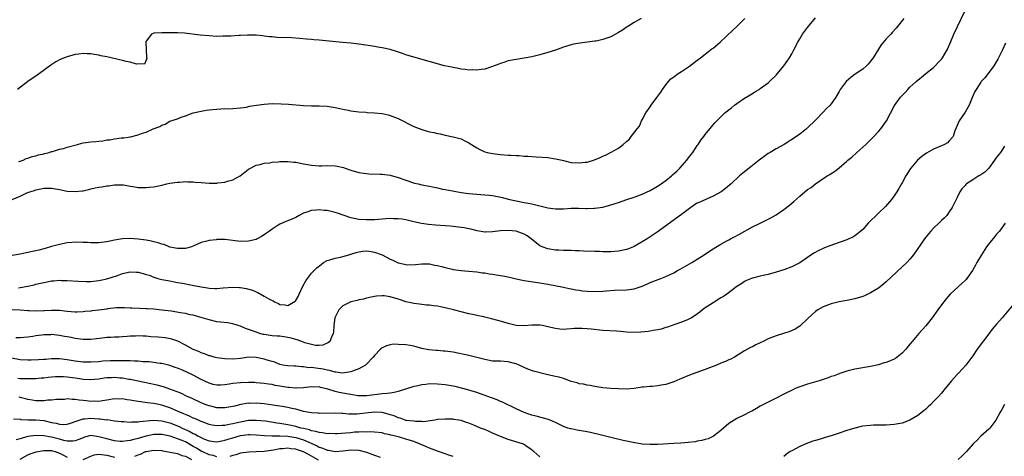
# Model space of a CAD drawing. Units: inches. Extents: x 2580000 to 2583000, y 1536000 to 1539000.
# Drawn here: x 2580573 to 2580823, y 1536470 to 1536581 of the extents above; entities that cross this region are included whole.
import ezdxf

# ---------------------------------------------------------------- set-up
doc = ezdxf.new("R2010")
doc.units = ezdxf.units.IN
doc.header["$MEASUREMENT"] = 0
doc.layers.add('LD25801536_2ft', color=123, linetype='Continuous')

msp = doc.modelspace()

# ---------------------------------------------------------------- linework, layer by layer
at = {"layer": 'LD25801536_2ft'}
for points, elevation in [([(2580572.64, 1536512.64), (2580573, 1536512.66), (2580574.99, 1536513.01), (2580576.61, 1536513.39), (2580577, 1536513.51), (2580578.21, 1536513.79), (2580579, 1536513.99), (2580579.87, 1536514.13), (2580581, 1536514.35), (2580581.62, 1536514.38), (2580583, 1536514.53), (2580583.5, 1536514.5), (2580585, 1536514.48), (2580587.72, 1536514.28), (2580589.79, 1536514.21), (2580591, 1536514.24), (2580593, 1536514.42), (2580593.46, 1536514.54), (2580595, 1536514.85), (2580597.76, 1536515.76), (2580599, 1536516.21), (2580601, 1536516.62), (2580602.56, 1536516.56), (2580603, 1536516.54), (2580604.26, 1536516.26), (2580605, 1536516.01), (2580605.79, 1536515.79), (2580607, 1536515.29), (2580608, 1536515), (2580609, 1536514.73), (2580611, 1536514.34), (2580611.78, 1536514.22), (2580613, 1536513.98), (2580614.22, 1536513.78), (2580616.7, 1536513.3), (2580619, 1536512.81), (2580620.57, 1536512.57), (2580621, 1536512.48), (2580622.47, 1536512.47), (2580623, 1536512.44), (2580624.61, 1536512.61), (2580627, 1536512.79), (2580628.72, 1536512.72), (2580629, 1536512.68), (2580630.44, 1536512.44), (2580632, 1536512), (2580633, 1536511.54), (2580633.4, 1536511.4), (2580635, 1536510.51), (2580636.18, 1536509.82), (2580637, 1536509.38), (2580637.29, 1536509.29), (2580637.83, 1536509), (2580638.62, 1536508.62), (2580639, 1536508.4), (2580640.3, 1536508.3), (2580641, 1536508.11), (2580642.83, 1536509.17), (2580643, 1536509.37), (2580643.61, 1536510.39), (2580643.88, 1536511), (2580644.84, 1536513), (2580645.6, 1536514.4), (2580646.01, 1536515), (2580647, 1536516.3), (2580647.66, 1536517), (2580648.35, 1536517.65), (2580649.44, 1536518.56), (2580650.05, 1536519), (2580651, 1536519.52), (2580651.69, 1536519.69), (2580653, 1536520.14), (2580654.41, 1536520.41), (2580655, 1536520.54), (2580656.5, 1536521), (2580657, 1536521.13), (2580658.4, 1536521.6), (2580659, 1536521.74), (2580660.08, 1536521.92), (2580661, 1536521.99), (2580662.16, 1536521.84), (2580663, 1536521.69), (2580665, 1536520.96), (2580667, 1536519.91), (2580667.66, 1536519.66), (2580669, 1536518.97), (2580670.62, 1536518.62), (2580671, 1536518.51), (2580671.52, 1536518.48), (2580673.45, 1536518.55), (2580675, 1536518.72), (2580677, 1536518.66), (2580678.38, 1536518.38), (2580679, 1536518.27), (2580680.02, 1536517.98), (2580681, 1536517.72), (2580682.7, 1536517.3), (2580683, 1536517.25), (2580685, 1536516.98), (2580686.85, 1536516.85), (2580689, 1536516.66), (2580690.43, 1536516.43), (2580691, 1536516.39), (2580692.15, 1536516.15), (2580693, 1536516.06), (2580693.88, 1536515.88), (2580695.61, 1536515.61), (2580697.28, 1536515.28), (2580699, 1536514.88), (2580701, 1536514.46), (2580705, 1536513.89), (2580707, 1536513.55), (2580711, 1536512.79), (2580712.46, 1536512.46), (2580713, 1536512.37), (2580714.13, 1536512.13), (2580715, 1536511.98), (2580715.86, 1536511.86), (2580717, 1536511.73), (2580719, 1536511.65), (2580721, 1536511.75), (2580721.85, 1536511.85), (2580723.99, 1536511.99), (2580727, 1536512.09), (2580729, 1536512.38), (2580730.98, 1536513.02), (2580732.37, 1536513.63), (2580733, 1536513.95), (2580735.75, 1536515), (2580737, 1536515.45), (2580739, 1536516.42), (2580739.99, 1536517), (2580740.65, 1536517.35), (2580743.57, 1536519), (2580745, 1536519.87), (2580746.76, 1536521), (2580748.07, 1536521.93), (2580749, 1536522.47), (2580749.3, 1536522.7), (2580751, 1536523.7), (2580752.51, 1536524.51), (2580753, 1536524.8), (2580753.4, 1536525), (2580754.42, 1536525.58), (2580755.74, 1536526.26), (2580759, 1536528.06), (2580761, 1536529.04), (2580762.34, 1536529.66), (2580763, 1536530.03), (2580763.65, 1536530.35), (2580765, 1536531.17), (2580767, 1536532.53), (2580768.4, 1536533.6), (2580769.5, 1536534.5), (2580771, 1536535.87), (2580772.32, 1536537), (2580773, 1536537.54), (2580773.89, 1536538.11), (2580775.01, 1536539), (2580778.02, 1536541), (2580778.64, 1536541.36), (2580779, 1536541.62), (2580779.87, 1536542.13), (2580781, 1536543.06), (2580783, 1536544.75), (2580783.27, 1536545), (2580784.21, 1536545.79), (2580785.52, 1536547), (2580787.76, 1536549), (2580789, 1536550.17), (2580789.85, 1536551), (2580791, 1536552.28), (2580791.62, 1536553), (2580793.02, 1536554.98), (2580795.06, 1536558.94), (2580796.61, 1536561), (2580797, 1536561.43), (2580797.78, 1536562.22), (2580798.46, 1536563), (2580799, 1536563.53), (2580800.57, 1536565), (2580801.93, 1536566.07), (2580803.05, 1536567), (2580805, 1536568.59), (2580805.43, 1536569), (2580806.19, 1536569.81), (2580807, 1536570.7), (2580807.24, 1536571), (2580808.48, 1536573), (2580809.25, 1536574.75), (2580810.12, 1536577), (2580811.04, 1536579), (2580813.01, 1536583)], 7230), ([(2580571, 1536535.05), (2580573, 1536535.89), (2580574.69, 1536536.69), (2580575, 1536536.82), (2580575.5, 1536537), (2580576.65, 1536537.35), (2580577, 1536537.51), (2580578.29, 1536537.71), (2580579, 1536537.9), (2580580.12, 1536537.88), (2580581, 1536537.91), (2580583, 1536537.56), (2580585, 1536537.15), (2580587, 1536537.04), (2580588.74, 1536537.26), (2580589, 1536537.26), (2580590.39, 1536537.61), (2580591, 1536537.7), (2580592.04, 1536537.96), (2580593, 1536538.16), (2580593.74, 1536538.26), (2580595, 1536538.51), (2580595.49, 1536538.51), (2580597, 1536538.75), (2580597.27, 1536538.73), (2580599, 1536538.78), (2580599.26, 1536538.74), (2580601, 1536538.41), (2580601.64, 1536538.36), (2580603, 1536538.07), (2580603.9, 1536538.1), (2580605, 1536538.04), (2580605.83, 1536538.17), (2580607, 1536538.28), (2580609, 1536538.69), (2580610.31, 1536539), (2580611, 1536539.14), (2580613, 1536539.44), (2580613.46, 1536539.46), (2580615, 1536539.57), (2580615.53, 1536539.53), (2580617, 1536539.53), (2580617.46, 1536539.46), (2580619, 1536539.37), (2580621, 1536539.21), (2580623, 1536539.19), (2580623.23, 1536539.23), (2580625, 1536539.44), (2580625.68, 1536539.68), (2580627, 1536540.02), (2580628.89, 1536541), (2580631, 1536542.72), (2580631.17, 1536542.83), (2580633, 1536543.72), (2580633.94, 1536543.94), (2580635, 1536544.22), (2580636.37, 1536544.37), (2580637, 1536544.47), (2580638.59, 1536544.59), (2580639, 1536544.65), (2580640.67, 1536544.67), (2580641, 1536544.7), (2580642.53, 1536544.53), (2580643, 1536544.51), (2580645, 1536544.12), (2580645.96, 1536543.96), (2580647, 1536543.75), (2580649, 1536543.61), (2580649.6, 1536543.6), (2580651, 1536543.64), (2580653, 1536543.57), (2580653.51, 1536543.51), (2580655.16, 1536543.16), (2580655.59, 1536543), (2580657, 1536542.52), (2580659, 1536541.91), (2580660.27, 1536541.73), (2580661, 1536541.6), (2580661.55, 1536541.55), (2580664.51, 1536541.49), (2580665, 1536541.46), (2580667, 1536541.17), (2580669, 1536540.6), (2580671, 1536539.9), (2580673.21, 1536539.21), (2580674.07, 1536539), (2580675, 1536538.79), (2580677, 1536538.41), (2580677.76, 1536538.24), (2580679, 1536538.01), (2580680.31, 1536537.69), (2580681, 1536537.57), (2580682.8, 1536537.2), (2580685, 1536536.81), (2580687, 1536536.53), (2580689, 1536536.35), (2580691, 1536536.25), (2580692.11, 1536536.11), (2580693, 1536536.02), (2580695.51, 1536535.51), (2580697, 1536535.09), (2580699, 1536534.65), (2580701, 1536534.29), (2580702.07, 1536534.07), (2580703, 1536533.89), (2580707, 1536532.92), (2580709, 1536532.64), (2580711, 1536532.65), (2580713, 1536532.79), (2580714.82, 1536532.82), (2580716.78, 1536532.78), (2580717, 1536532.76), (2580718.82, 1536532.82), (2580719, 1536532.81), (2580721, 1536533.12), (2580723, 1536533.65), (2580725, 1536534.3), (2580727.06, 1536535), (2580729, 1536535.62), (2580731, 1536536.38), (2580733, 1536537.35), (2580734.05, 1536537.95), (2580735.31, 1536538.69), (2580737, 1536539.88), (2580738.42, 1536541), (2580738.73, 1536541.27), (2580739.78, 1536542.22), (2580740.54, 1536543), (2580742.34, 1536545), (2580743, 1536545.95), (2580743.84, 1536547), (2580745, 1536548.76), (2580745.19, 1536549), (2580745.92, 1536550.08), (2580746.64, 1536551), (2580747, 1536551.52), (2580749, 1536554.02), (2580749.46, 1536554.54), (2580749.92, 1536555), (2580751, 1536556.06), (2580752.01, 1536557), (2580753.65, 1536558.35), (2580754.46, 1536559), (2580755, 1536559.39), (2580757, 1536560.73), (2580759, 1536561.96), (2580759.63, 1536562.37), (2580760.7, 1536563), (2580761, 1536563.21), (2580763, 1536564.7), (2580763.36, 1536565), (2580765, 1536566.59), (2580765.37, 1536567), (2580767, 1536569), (2580767.83, 1536570.17), (2580768.38, 1536571), (2580769, 1536572.05), (2580769.53, 1536573), (2580770.54, 1536575), (2580771, 1536575.81), (2580771.73, 1536577), (2580773, 1536578.71), (2580775, 1536581.16)], 7226), ([(2580797.41, 1536581), (2580795.88, 1536579), (2580795.48, 1536578.52), (2580794.52, 1536577.48), (2580794.11, 1536577), (2580793, 1536575.85), (2580791.71, 1536574.29), (2580791, 1536573.22), (2580789.66, 1536571), (2580789, 1536570.12), (2580788.48, 1536569.52), (2580787.97, 1536569), (2580787, 1536568.17), (2580785.11, 1536566.89), (2580783.98, 1536566.02), (2580782.8, 1536565), (2580781.3, 1536563), (2580781, 1536562.46), (2580780.15, 1536561), (2580779, 1536559.35), (2580778.73, 1536559), (2580777.85, 1536558.15), (2580777, 1536557.23), (2580775, 1536555.21), (2580773, 1536553.23), (2580772.74, 1536553), (2580771, 1536551.63), (2580770.17, 1536551), (2580767.06, 1536549), (2580765, 1536547.88), (2580763.51, 1536547), (2580763, 1536546.69), (2580762.01, 1536545.99), (2580760.68, 1536545), (2580759, 1536543.65), (2580758.16, 1536543), (2580757, 1536542.05), (2580755.75, 1536541), (2580753.56, 1536539), (2580753.26, 1536538.74), (2580752.18, 1536537.82), (2580751.06, 1536537), (2580749, 1536535.87), (2580745.63, 1536534.37), (2580745, 1536534.06), (2580744.32, 1536533.68), (2580743, 1536532.78), (2580741, 1536531.26), (2580738.55, 1536529.45), (2580735.06, 1536526.94), (2580732.29, 1536525), (2580731, 1536524.24), (2580729, 1536523.1), (2580728.78, 1536523), (2580727.49, 1536522.51), (2580727, 1536522.3), (2580725, 1536521.87), (2580723, 1536521.76), (2580722.22, 1536521.78), (2580721, 1536521.77), (2580720.2, 1536521.8), (2580719, 1536521.8), (2580716.08, 1536521.92), (2580715, 1536522), (2580713.97, 1536522.03), (2580713, 1536522.09), (2580711.92, 1536522.08), (2580711, 1536522.12), (2580709.87, 1536522.13), (2580709, 1536522.18), (2580707, 1536522.46), (2580705.6, 1536523), (2580705, 1536523.28), (2580702.83, 1536525), (2580701.78, 1536525.78), (2580701, 1536526.19), (2580699, 1536526.97), (2580697, 1536527.2), (2580695, 1536527.1), (2580693, 1536526.82), (2580691.23, 1536526.77), (2580691, 1536526.75), (2580689.07, 1536527.07), (2580687.46, 1536527.46), (2580687, 1536527.59), (2580685.8, 1536527.8), (2580685, 1536527.96), (2580683, 1536528.19), (2580682.24, 1536528.24), (2580681, 1536528.35), (2580678.53, 1536528.53), (2580676.71, 1536528.71), (2580674.97, 1536528.97), (2580673, 1536529.39), (2580671, 1536529.86), (2580670.01, 1536530.01), (2580669, 1536530.14), (2580667.85, 1536530.14), (2580667, 1536530.18), (2580665.9, 1536530.1), (2580665, 1536530.06), (2580664.03, 1536529.97), (2580663, 1536529.9), (2580662.14, 1536529.86), (2580661, 1536529.83), (2580659, 1536529.93), (2580657.82, 1536530.18), (2580657, 1536530.34), (2580653.58, 1536531.58), (2580653, 1536531.77), (2580651.97, 1536531.97), (2580651, 1536532.22), (2580650.25, 1536532.25), (2580649, 1536532.41), (2580648.31, 1536532.31), (2580647, 1536532.24), (2580645.79, 1536531.79), (2580645, 1536531.56), (2580643.88, 1536531), (2580643, 1536530.5), (2580641, 1536529.61), (2580640.54, 1536529.46), (2580639.55, 1536529), (2580639, 1536528.77), (2580638.34, 1536528.34), (2580637, 1536527.53), (2580636.33, 1536527), (2580635.56, 1536526.44), (2580635, 1536526.02), (2580634.34, 1536525.66), (2580633.19, 1536525), (2580633, 1536524.9), (2580631, 1536524.44), (2580629, 1536524.4), (2580625, 1536524.84), (2580623, 1536524.85), (2580622.82, 1536524.82), (2580621, 1536524.63), (2580620.44, 1536524.44), (2580619, 1536524.12), (2580617.32, 1536523.32), (2580616.52, 1536523), (2580615.34, 1536522.66), (2580615, 1536522.61), (2580613.45, 1536522.55), (2580613, 1536522.61), (2580611.04, 1536522.96), (2580610.9, 1536523), (2580609.58, 1536523.58), (2580609, 1536523.67), (2580608.05, 1536524.06), (2580607, 1536524.25), (2580606.41, 1536524.41), (2580605, 1536524.68), (2580603, 1536524.97), (2580601, 1536525.15), (2580599, 1536525.03), (2580597, 1536524.71), (2580595, 1536524.29), (2580593, 1536523.99), (2580592.01, 1536524.01), (2580591, 1536524), (2580590.09, 1536524.09), (2580589, 1536524.15), (2580587, 1536524.22), (2580586.12, 1536524.12), (2580585, 1536524.04), (2580583, 1536523.63), (2580581, 1536523.09), (2580579.38, 1536522.62), (2580579, 1536522.53), (2580577.8, 1536522.2), (2580577, 1536522), (2580576.17, 1536521.83), (2580575, 1536521.53), (2580574.53, 1536521.47), (2580573, 1536521.12), (2580571, 1536520.84)], 7228), ([(2580730.76, 1536581), (2580729, 1536579.99), (2580727.38, 1536579), (2580727.16, 1536578.84), (2580725.96, 1536578.04), (2580725, 1536577.43), (2580723, 1536576.35), (2580721, 1536575.65), (2580719.28, 1536575.28), (2580719, 1536575.23), (2580717, 1536574.96), (2580715.23, 1536574.77), (2580713.54, 1536574.46), (2580713, 1536574.34), (2580711, 1536573.68), (2580709, 1536572.99), (2580707, 1536572.37), (2580705, 1536571.79), (2580703, 1536571.29), (2580701, 1536570.92), (2580699, 1536570.59), (2580697, 1536570.22), (2580696.1, 1536569.9), (2580695, 1536569.59), (2580694.61, 1536569.38), (2580693, 1536568.77), (2580692.71, 1536568.71), (2580691, 1536568.15), (2580690.07, 1536568.07), (2580689, 1536567.88), (2580687.92, 1536567.92), (2580687, 1536567.89), (2580686.07, 1536568.07), (2580685, 1536568.16), (2580684.33, 1536568.33), (2580683, 1536568.53), (2580682.63, 1536568.63), (2580680.79, 1536569), (2580673, 1536571.19), (2580671, 1536571.8), (2580670.11, 1536572.11), (2580668.61, 1536572.61), (2580667, 1536573.09), (2580665, 1536573.53), (2580664.38, 1536573.62), (2580663, 1536573.85), (2580662.04, 1536574.04), (2580659.61, 1536574.39), (2580659, 1536574.51), (2580657, 1536574.73), (2580654.91, 1536574.91), (2580649, 1536575.53), (2580647.62, 1536575.62), (2580647, 1536575.7), (2580645.77, 1536575.77), (2580643.93, 1536575.93), (2580642.05, 1536576.05), (2580638.2, 1536576.2), (2580637, 1536576.31), (2580636.35, 1536576.35), (2580635, 1536576.55), (2580634.56, 1536576.56), (2580633, 1536576.76), (2580632.74, 1536576.74), (2580631, 1536576.8), (2580630.77, 1536576.77), (2580629, 1536576.7), (2580628.65, 1536576.65), (2580626.54, 1536576.54), (2580625, 1536576.48), (2580624.49, 1536576.49), (2580623, 1536576.46), (2580621, 1536576.56), (2580618.78, 1536576.78), (2580614.76, 1536577.24), (2580613, 1536577.34), (2580611, 1536577.39), (2580610.63, 1536577.37), (2580609, 1536577.39), (2580607, 1536577.24), (2580606.81, 1536577.19), (2580606.39, 1536577), (2580605, 1536575.24), (2580604.93, 1536575), (2580605, 1536573), (2580605.13, 1536571.13), (2580605.19, 1536570.81), (2580605, 1536570.38), (2580604.63, 1536569.37), (2580603, 1536569.49), (2580602.57, 1536569.43), (2580601, 1536569.9), (2580599.91, 1536570.09), (2580599, 1536570.36), (2580595, 1536571.26), (2580593.53, 1536571.53), (2580593, 1536571.69), (2580591.85, 1536571.85), (2580591, 1536572.06), (2580590.06, 1536572.06), (2580589, 1536572.14), (2580587.97, 1536571.97), (2580587, 1536571.85), (2580585, 1536571.25), (2580583.37, 1536570.63), (2580582.05, 1536569.95), (2580580.85, 1536569.15), (2580577.96, 1536567), (2580577.38, 1536566.62), (2580575, 1536564.99), (2580572.32, 1536563)], 7222), ([(2580572.64, 1536544.64), (2580573, 1536544.78), (2580573.77, 1536545), (2580574.56, 1536545.44), (2580575, 1536545.49), (2580576.04, 1536545.96), (2580577, 1536546.09), (2580577.65, 1536546.35), (2580579, 1536546.62), (2580579.29, 1536546.71), (2580580.43, 1536547), (2580581, 1536547.2), (2580581.25, 1536547.25), (2580583, 1536547.79), (2580584.02, 1536548.02), (2580585, 1536548.28), (2580587.62, 1536549), (2580588.67, 1536549.33), (2580589, 1536549.4), (2580591, 1536549.69), (2580592.24, 1536549.76), (2580593, 1536549.87), (2580594.04, 1536549.96), (2580595, 1536550.15), (2580595.79, 1536550.21), (2580597, 1536550.43), (2580598.65, 1536550.65), (2580599.33, 1536550.67), (2580601.03, 1536550.97), (2580603, 1536551.45), (2580603.83, 1536551.83), (2580605, 1536552.17), (2580606.84, 1536553), (2580608.47, 1536553.53), (2580609, 1536553.9), (2580609.82, 1536554.18), (2580611, 1536554.93), (2580613, 1536555.55), (2580613.92, 1536555.92), (2580615, 1536556.24), (2580617, 1536557.01), (2580619, 1536557.45), (2580620.3, 1536557.7), (2580621, 1536557.79), (2580621.85, 1536557.85), (2580623, 1536558.01), (2580625, 1536558.1), (2580625.91, 1536558.09), (2580627, 1536558.12), (2580629, 1536558.3), (2580630.52, 1536558.52), (2580631.3, 1536558.7), (2580633.01, 1536558.99), (2580635, 1536559.26), (2580637, 1536559.37), (2580639.32, 1536559.32), (2580641.21, 1536559.21), (2580645, 1536558.91), (2580647, 1536558.84), (2580649, 1536558.82), (2580651, 1536558.7), (2580653, 1536558.4), (2580654.18, 1536558.18), (2580655, 1536557.98), (2580656.3, 1536557.7), (2580657, 1536557.57), (2580659, 1536557.3), (2580660.83, 1536557.17), (2580661.13, 1536557.13), (2580663, 1536557.06), (2580665, 1536556.89), (2580666.5, 1536556.5), (2580667, 1536556.4), (2580669, 1536555.58), (2580669.4, 1536555.4), (2580670.21, 1536555), (2580671.84, 1536554.16), (2580673, 1536553.59), (2580675, 1536552.77), (2580676.41, 1536552.41), (2580677, 1536552.23), (2580678.05, 1536552.05), (2580679, 1536551.8), (2580679.68, 1536551.68), (2580681, 1536551.36), (2580683, 1536550.97), (2580685, 1536550.43), (2580685.97, 1536549.97), (2580687, 1536549.41), (2580689, 1536548.15), (2580689.75, 1536547.75), (2580691, 1536547.16), (2580691.59, 1536547), (2580693, 1536546.7), (2580695, 1536546.47), (2580697, 1536546.33), (2580697.67, 1536546.33), (2580699, 1536546.21), (2580699.8, 1536546.2), (2580701, 1536546.06), (2580701.97, 1536546.03), (2580703, 1536545.92), (2580704.11, 1536545.89), (2580707, 1536545.7), (2580709, 1536545.38), (2580710.65, 1536545), (2580711, 1536544.91), (2580713, 1536544.46), (2580715, 1536544.31), (2580716.51, 1536544.51), (2580717, 1536544.54), (2580718.89, 1536545.11), (2580720.33, 1536545.67), (2580721, 1536546.04), (2580721.71, 1536546.29), (2580723.09, 1536547.09), (2580725, 1536548.1), (2580726.2, 1536549), (2580727, 1536549.72), (2580727.73, 1536550.27), (2580728.24, 1536551), (2580729.73, 1536553), (2580730.31, 1536553.69), (2580730.86, 1536555), (2580731, 1536555.25), (2580731.92, 1536557), (2580733, 1536558.58), (2580733.26, 1536559), (2580735, 1536561.27), (2580735.72, 1536562.28), (2580736.18, 1536563), (2580737, 1536564.18), (2580737.66, 1536565), (2580738.31, 1536565.69), (2580739, 1536566.15), (2580740.15, 1536567), (2580741, 1536567.53), (2580743, 1536568.9), (2580744.21, 1536569.79), (2580745, 1536570.4), (2580745.36, 1536570.64), (2580745.77, 1536571), (2580747, 1536571.93), (2580748.71, 1536573.29), (2580749, 1536573.5), (2580750.79, 1536575), (2580753.99, 1536578.01), (2580755.05, 1536578.95), (2580757.11, 1536581)], 7224), ([(2580823.25, 1536574.75), (2580822.48, 1536573), (2580821.29, 1536570.71), (2580820.58, 1536569.42), (2580820.31, 1536569), (2580818.85, 1536567), (2580818.03, 1536565.97), (2580817.13, 1536565), (2580817, 1536564.83), (2580815.78, 1536563), (2580815.52, 1536562.48), (2580814.9, 1536561.1), (2580814.02, 1536559), (2580813, 1536557.19), (2580811.51, 1536555), (2580810.78, 1536553.22), (2580810.44, 1536552.44), (2580809.96, 1536551), (2580809, 1536549.91), (2580808.56, 1536549.44), (2580807.8, 1536549), (2580807, 1536548.68), (2580805, 1536547.83), (2580803.18, 1536546.82), (2580802.02, 1536545.98), (2580800.9, 1536545), (2580799.19, 1536543), (2580799.12, 1536542.88), (2580797.92, 1536541), (2580797, 1536539.3), (2580796.82, 1536539), (2580796.18, 1536537.82), (2580795.71, 1536537), (2580795, 1536535.92), (2580794.34, 1536535), (2580792.77, 1536533.23), (2580791, 1536531.53), (2580790.42, 1536531), (2580789, 1536529.61), (2580788.41, 1536529), (2580787, 1536527.42), (2580786.56, 1536527), (2580785.72, 1536526.28), (2580785, 1536525.78), (2580784.52, 1536525.48), (2580783.49, 1536525), (2580783, 1536524.79), (2580779.58, 1536523.58), (2580777.28, 1536522.72), (2580777, 1536522.6), (2580775.9, 1536522.1), (2580774.62, 1536521.38), (2580773, 1536520.26), (2580771.05, 1536518.95), (2580769.72, 1536518.28), (2580769, 1536517.96), (2580768.32, 1536517.68), (2580767, 1536517.19), (2580765, 1536516.55), (2580763, 1536516.02), (2580761.71, 1536515.71), (2580761, 1536515.57), (2580759, 1536515.07), (2580758.78, 1536515), (2580757.53, 1536514.47), (2580757, 1536514.21), (2580756.27, 1536513.73), (2580755, 1536512.97), (2580752.53, 1536511), (2580751.61, 1536510.39), (2580751, 1536510.04), (2580749.32, 1536509), (2580749, 1536508.82), (2580747, 1536507.49), (2580746.33, 1536507), (2580745.6, 1536506.4), (2580744.45, 1536505.55), (2580743.5, 1536505), (2580743, 1536504.7), (2580742.51, 1536504.51), (2580741, 1536503.84), (2580739.28, 1536503.28), (2580737.39, 1536502.61), (2580737, 1536502.52), (2580735.86, 1536502.14), (2580735, 1536501.97), (2580733.77, 1536501.77), (2580733, 1536501.59), (2580732.49, 1536501.51), (2580730.66, 1536501.34), (2580729, 1536501.29), (2580727, 1536501.38), (2580725.47, 1536501.47), (2580724.44, 1536501.56), (2580721, 1536501.77), (2580718.06, 1536502.06), (2580717, 1536502.2), (2580715.72, 1536502.28), (2580715, 1536502.29), (2580713.76, 1536502.24), (2580713, 1536502.17), (2580711.87, 1536502.13), (2580711, 1536502.04), (2580710.1, 1536502.1), (2580709, 1536502.23), (2580707, 1536502.73), (2580705.68, 1536503), (2580705, 1536503.1), (2580703, 1536503.11), (2580701, 1536502.97), (2580699, 1536503.07), (2580697, 1536503.54), (2580695.88, 1536503.88), (2580694.33, 1536504.33), (2580692.74, 1536504.74), (2580691, 1536505.17), (2580690.8, 1536505.2), (2580689, 1536505.58), (2580688.29, 1536505.71), (2580687, 1536505.99), (2580685, 1536506.48), (2580683.04, 1536507), (2580681, 1536507.51), (2580679.76, 1536507.76), (2580679, 1536507.94), (2580678.04, 1536508.04), (2580677, 1536508.2), (2580676.23, 1536508.23), (2580675, 1536508.34), (2580674.43, 1536508.43), (2580673, 1536508.59), (2580672.69, 1536508.69), (2580671, 1536509.06), (2580669.58, 1536509.58), (2580669, 1536509.73), (2580667, 1536510.31), (2580665.46, 1536510.54), (2580665, 1536510.58), (2580663.5, 1536510.5), (2580663, 1536510.41), (2580662.21, 1536510.21), (2580661, 1536509.96), (2580660.25, 1536509.75), (2580659, 1536509.52), (2580658.61, 1536509.39), (2580657, 1536509.08), (2580656.8, 1536509), (2580655, 1536508.01), (2580653.95, 1536507), (2580652.95, 1536505), (2580652.7, 1536503), (2580652.64, 1536501.36), (2580652.56, 1536501), (2580652.08, 1536500.08), (2580651.67, 1536499), (2580651.32, 1536498.68), (2580651, 1536498.52), (2580649.92, 1536498.08), (2580649, 1536497.98), (2580648.01, 1536497.99), (2580647, 1536498.24), (2580645.33, 1536498.67), (2580645, 1536498.81), (2580643.4, 1536499.4), (2580643, 1536499.44), (2580641.82, 1536499.82), (2580641, 1536500), (2580639, 1536500.3), (2580638.33, 1536500.33), (2580637, 1536500.42), (2580635, 1536500.71), (2580634.76, 1536500.76), (2580633.91, 1536501), (2580633, 1536501.3), (2580632.5, 1536501.5), (2580631, 1536502.05), (2580630.25, 1536502.25), (2580629, 1536502.83), (2580628.4, 1536503), (2580627, 1536503.48), (2580625.67, 1536503.67), (2580623.9, 1536503.9), (2580623, 1536504), (2580621, 1536504.45), (2580619.24, 1536505), (2580617, 1536505.62), (2580616.23, 1536505.77), (2580615, 1536506.04), (2580613.72, 1536506.28), (2580611.34, 1536506.66), (2580609.04, 1536506.96), (2580607, 1536507.17), (2580605.26, 1536507.26), (2580605, 1536507.3), (2580603.32, 1536507.32), (2580601.43, 1536507.43), (2580601, 1536507.44), (2580599.56, 1536507.56), (2580597.52, 1536507.53), (2580595.23, 1536507.23), (2580595, 1536507.19), (2580593, 1536506.9), (2580591.26, 1536506.74), (2580591, 1536506.68), (2580589.43, 1536506.57), (2580589, 1536506.49), (2580587.54, 1536506.46), (2580587, 1536506.43), (2580585, 1536506.59), (2580583, 1536506.8), (2580581, 1536506.86), (2580579.22, 1536506.78), (2580579, 1536506.79), (2580577.29, 1536506.71), (2580575.28, 1536506.72), (2580575, 1536506.73), (2580573, 1536506.9), (2580571, 1536507.01)], 7232), ([(2580823, 1536548.55), (2580821.96, 1536547), (2580821.55, 1536546.45), (2580821, 1536545.75), (2580820.49, 1536545), (2580819, 1536543.01), (2580818, 1536542), (2580817, 1536541.28), (2580816.49, 1536541), (2580815, 1536540.02), (2580813.36, 1536539), (2580813.17, 1536538.83), (2580813, 1536538.61), (2580812.22, 1536537.78), (2580811.69, 1536537), (2580811, 1536535.57), (2580810.18, 1536533.82), (2580809.75, 1536533), (2580809, 1536531.88), (2580808.33, 1536531), (2580807.69, 1536530.31), (2580807, 1536529.66), (2580806.68, 1536529.32), (2580806.33, 1536529), (2580805, 1536527.72), (2580804.29, 1536527), (2580803.69, 1536526.31), (2580802.66, 1536525), (2580799.93, 1536521), (2580799, 1536519.88), (2580798.23, 1536519), (2580793, 1536514.11), (2580792.38, 1536513.62), (2580791, 1536512.55), (2580789, 1536511.31), (2580787.42, 1536510.58), (2580787, 1536510.4), (2580785, 1536509.78), (2580783, 1536509.37), (2580781, 1536509.02), (2580779, 1536508.54), (2580777, 1536507.79), (2580775.61, 1536507), (2580775, 1536506.58), (2580774.17, 1536505.83), (2580773, 1536504.69), (2580771.18, 1536503), (2580771, 1536502.86), (2580769.86, 1536502.14), (2580768.49, 1536501.51), (2580765, 1536500.41), (2580763, 1536499.61), (2580761.69, 1536499), (2580761, 1536498.65), (2580759.88, 1536498.12), (2580759, 1536497.65), (2580758.55, 1536497.45), (2580757, 1536496.58), (2580754.43, 1536495), (2580753.5, 1536494.5), (2580753, 1536494.3), (2580752.12, 1536493.88), (2580751, 1536493.48), (2580749.86, 1536493), (2580747, 1536491.83), (2580744.59, 1536491), (2580743, 1536490.4), (2580741, 1536489.55), (2580740.6, 1536489.4), (2580739, 1536488.7), (2580737, 1536488.07), (2580735.84, 1536487.84), (2580735, 1536487.73), (2580733.57, 1536487.57), (2580733, 1536487.56), (2580731.35, 1536487.35), (2580731, 1536487.33), (2580729, 1536487.02), (2580727, 1536486.87), (2580725, 1536486.93), (2580723, 1536487.04), (2580721, 1536487.24), (2580719, 1536487.56), (2580717.79, 1536487.79), (2580717, 1536487.9), (2580716.11, 1536488.11), (2580715, 1536488.26), (2580714.46, 1536488.46), (2580713, 1536488.82), (2580712.51, 1536489), (2580711, 1536489.59), (2580709.95, 1536489.95), (2580709, 1536490.12), (2580707, 1536490.54), (2580703.43, 1536491.43), (2580701.95, 1536491.95), (2580701, 1536492.37), (2580699.8, 1536493), (2580699, 1536493.31), (2580698.61, 1536493.39), (2580697, 1536493.83), (2580695, 1536493.94), (2580693.95, 1536493.95), (2580693, 1536493.99), (2580691, 1536494.36), (2580689, 1536494.93), (2580687.32, 1536495.32), (2580687, 1536495.41), (2580683, 1536496.22), (2580681, 1536496.52), (2580680.53, 1536496.53), (2580679, 1536496.66), (2580678.66, 1536496.66), (2580676.82, 1536496.82), (2580675, 1536497.22), (2580673, 1536497.79), (2580672.07, 1536497.93), (2580671, 1536498.15), (2580669, 1536498.24), (2580667.75, 1536498.25), (2580667, 1536498.13), (2580666.1, 1536497.9), (2580665, 1536497.38), (2580664.57, 1536497), (2580663, 1536495.4), (2580662.69, 1536495), (2580660.87, 1536493.13), (2580660.7, 1536493), (2580659, 1536492.01), (2580657.44, 1536491.44), (2580657, 1536491.24), (2580655.43, 1536491), (2580655, 1536490.95), (2580653.17, 1536491.17), (2580653, 1536491.16), (2580651.62, 1536491.62), (2580651, 1536491.66), (2580649.95, 1536491.95), (2580648.16, 1536492.16), (2580647, 1536492.33), (2580646.32, 1536492.32), (2580645, 1536492.56), (2580644.53, 1536492.53), (2580643, 1536492.7), (2580642.7, 1536492.7), (2580641, 1536492.8), (2580639.74, 1536493), (2580639, 1536493.17), (2580637.69, 1536493.69), (2580637, 1536493.87), (2580635.73, 1536494.27), (2580635, 1536494.52), (2580633, 1536494.93), (2580631, 1536494.95), (2580629, 1536494.68), (2580627, 1536494.47), (2580625, 1536494.53), (2580623, 1536494.83), (2580622.34, 1536495), (2580621.29, 1536495.29), (2580621, 1536495.35), (2580619.83, 1536495.83), (2580619, 1536496.08), (2580618.4, 1536496.4), (2580617, 1536496.95), (2580615, 1536498.05), (2580613.03, 1536499.03), (2580611.57, 1536499.57), (2580609.87, 1536499.87), (2580608.04, 1536500.04), (2580606.18, 1536500.18), (2580605, 1536500.3), (2580604.3, 1536500.3), (2580603, 1536500.39), (2580602.32, 1536500.32), (2580601, 1536500.3), (2580600.22, 1536500.22), (2580599, 1536500.14), (2580598.11, 1536500.11), (2580597, 1536500.04), (2580596.02, 1536500.02), (2580595, 1536499.95), (2580593.83, 1536499.83), (2580591, 1536499.48), (2580589.46, 1536499.46), (2580589, 1536499.44), (2580587.64, 1536499.64), (2580587, 1536499.7), (2580585.95, 1536499.95), (2580585, 1536500.12), (2580584.28, 1536500.28), (2580583, 1536500.52), (2580581, 1536500.73), (2580580.7, 1536500.7), (2580579, 1536500.65), (2580578.57, 1536500.56), (2580577, 1536500.37), (2580576.22, 1536500.22), (2580575, 1536500.08), (2580573.99, 1536499.99), (2580573, 1536499.92), (2580571.9, 1536499.9)], 7234), ([(2580823.16, 1536529), (2580821.71, 1536527), (2580821, 1536526.2), (2580820.45, 1536525.55), (2580819, 1536523.75), (2580818.43, 1536523), (2580817.14, 1536521), (2580816.03, 1536519), (2580815.68, 1536518.32), (2580814.92, 1536517), (2580813.46, 1536515), (2580813.25, 1536514.75), (2580813, 1536514.49), (2580812.24, 1536513.76), (2580809.24, 1536511), (2580808.16, 1536509.84), (2580807, 1536508.28), (2580806.12, 1536507), (2580804.68, 1536505), (2580803.02, 1536502.98), (2580801.26, 1536501), (2580799.58, 1536499), (2580799, 1536498.26), (2580797.94, 1536497), (2580797, 1536496), (2580795.75, 1536495), (2580795.31, 1536494.69), (2580795, 1536494.52), (2580793.94, 1536494.06), (2580793, 1536493.67), (2580792.47, 1536493.53), (2580791, 1536493.04), (2580789, 1536492.58), (2580785, 1536491.93), (2580783.62, 1536491.62), (2580783, 1536491.46), (2580781.17, 1536490.83), (2580781, 1536490.78), (2580779.73, 1536490.27), (2580779, 1536490.04), (2580778.24, 1536489.76), (2580775.99, 1536489), (2580773, 1536488.11), (2580771, 1536487.45), (2580769.86, 1536487), (2580769.27, 1536486.73), (2580767, 1536485.56), (2580765, 1536484.56), (2580763, 1536483.6), (2580761.85, 1536483), (2580761.3, 1536482.7), (2580761, 1536482.52), (2580760.01, 1536481.99), (2580759, 1536481.37), (2580758.23, 1536481), (2580757, 1536480.37), (2580755, 1536479.42), (2580754.32, 1536479), (2580753, 1536478.11), (2580751.68, 1536477), (2580751, 1536476.38), (2580749.07, 1536474.93), (2580747.72, 1536474.28), (2580747, 1536474.05), (2580746.17, 1536473.83), (2580745, 1536473.63), (2580744.47, 1536473.53), (2580742.67, 1536473.33), (2580740.81, 1536473.19), (2580739, 1536473.09), (2580735, 1536472.83), (2580733, 1536472.79), (2580731, 1536472.92), (2580728.71, 1536473.29), (2580726.15, 1536473.85), (2580723, 1536474.61), (2580721, 1536475.07), (2580717.84, 1536475.84), (2580717, 1536476.03), (2580715, 1536476.4), (2580714.48, 1536476.48), (2580713, 1536476.75), (2580712.8, 1536476.8), (2580712.13, 1536477), (2580711, 1536477.39), (2580709, 1536478.38), (2580707.17, 1536479.17), (2580705.61, 1536479.61), (2580705, 1536479.73), (2580704.04, 1536480.04), (2580703, 1536480.24), (2580702.47, 1536480.47), (2580701, 1536480.95), (2580699, 1536481.89), (2580695.55, 1536483.55), (2580695, 1536483.77), (2580694.17, 1536484.17), (2580693, 1536484.56), (2580692.7, 1536484.7), (2580690.58, 1536485.42), (2580689, 1536486), (2580687.56, 1536486.44), (2580686.72, 1536486.72), (2580685.13, 1536487.13), (2580683.5, 1536487.5), (2580681, 1536487.95), (2580679, 1536488.16), (2580677, 1536488.18), (2580676.06, 1536488.06), (2580675, 1536487.98), (2580673.66, 1536487.66), (2580673, 1536487.57), (2580669, 1536486.25), (2580668, 1536486), (2580667, 1536485.86), (2580666.26, 1536485.74), (2580665, 1536485.68), (2580664.41, 1536485.59), (2580663, 1536485.46), (2580661, 1536485.19), (2580660.83, 1536485.17), (2580658.8, 1536485.2), (2580657, 1536485.53), (2580656.41, 1536485.59), (2580654.04, 1536486.04), (2580653, 1536486.25), (2580651.15, 1536486.85), (2580649.31, 1536487.31), (2580649, 1536487.43), (2580647.41, 1536487.41), (2580647, 1536487.44), (2580645, 1536487.17), (2580643.12, 1536487.12), (2580643, 1536487.11), (2580641.29, 1536487.29), (2580641, 1536487.3), (2580639, 1536487.61), (2580637.82, 1536487.82), (2580637, 1536488.01), (2580636.13, 1536488.13), (2580635, 1536488.34), (2580633, 1536488.5), (2580632.52, 1536488.52), (2580631, 1536488.53), (2580629, 1536488.47), (2580627, 1536488.27), (2580626.1, 1536488.1), (2580625, 1536487.96), (2580623.89, 1536487.89), (2580623, 1536487.89), (2580622.08, 1536488.08), (2580621, 1536488.38), (2580619, 1536489.31), (2580617, 1536490.38), (2580615, 1536491.36), (2580613.83, 1536491.83), (2580613, 1536492.21), (2580612.4, 1536492.4), (2580611, 1536492.89), (2580609, 1536493.35), (2580608.61, 1536493.39), (2580605.77, 1536493.77), (2580604.2, 1536493.8), (2580603, 1536493.96), (2580602.05, 1536493.95), (2580601, 1536494.06), (2580599.96, 1536494.04), (2580599, 1536494.09), (2580597, 1536494.1), (2580595.93, 1536494.07), (2580594.05, 1536493.95), (2580593, 1536493.82), (2580591, 1536493.69), (2580589, 1536493.76), (2580587, 1536494), (2580585, 1536494.3), (2580583, 1536494.53), (2580581, 1536494.57), (2580579.56, 1536494.44), (2580579, 1536494.42), (2580577.72, 1536494.28), (2580575.81, 1536494.19), (2580575, 1536494.2), (2580573, 1536494.35), (2580569.05, 1536495.05)], 7236), ([(2580825, 1536508.02), (2580822.46, 1536505), (2580821, 1536503.38), (2580819.91, 1536502.09), (2580819, 1536500.95), (2580816.11, 1536497), (2580815, 1536495.35), (2580813.18, 1536493), (2580811.39, 1536491), (2580811, 1536490.6), (2580809.59, 1536489), (2580807.91, 1536487), (2580807, 1536485.85), (2580806.23, 1536485), (2580805, 1536483.7), (2580804.32, 1536483), (2580803.65, 1536482.35), (2580803, 1536481.78), (2580802.58, 1536481.43), (2580801, 1536480.19), (2580799, 1536479.02), (2580797, 1536478.26), (2580795, 1536477.86), (2580793, 1536477.7), (2580789.71, 1536477.71), (2580789, 1536477.67), (2580787, 1536477.44), (2580786.63, 1536477.37), (2580785, 1536476.97), (2580783, 1536476.35), (2580781, 1536475.66), (2580778.97, 1536475), (2580777.44, 1536474.56), (2580777, 1536474.46), (2580775.91, 1536474.09), (2580775, 1536473.85), (2580774.38, 1536473.62), (2580773, 1536473.16), (2580771, 1536472.3), (2580769, 1536471.23), (2580768.61, 1536471), (2580767.67, 1536470.33), (2580767, 1536469.75)], 7238), ([(2580705, 1536469.66), (2580703.51, 1536471), (2580703.22, 1536471.22), (2580703, 1536471.42), (2580702.08, 1536472.08), (2580700.89, 1536472.89), (2580700.59, 1536473), (2580697, 1536474.05), (2580695, 1536474.83), (2580693, 1536475.73), (2580692.1, 1536476.1), (2580691, 1536476.59), (2580690.69, 1536476.69), (2580689.93, 1536477), (2580688.27, 1536477.73), (2580687, 1536478.23), (2580686.38, 1536478.38), (2580685, 1536478.9), (2580684.41, 1536479), (2580683.17, 1536479.17), (2580683, 1536479.21), (2580681.25, 1536479.25), (2580681, 1536479.28), (2580679, 1536479.13), (2580678.31, 1536479), (2580675.42, 1536478.58), (2580675, 1536478.64), (2580673.39, 1536478.62), (2580673, 1536478.7), (2580671.08, 1536478.92), (2580671, 1536478.94), (2580670.79, 1536479), (2580669.5, 1536479.5), (2580669, 1536479.57), (2580668.05, 1536480.05), (2580667, 1536480.35), (2580666.53, 1536480.53), (2580665, 1536480.92), (2580663, 1536481.05), (2580658.49, 1536480.49), (2580657, 1536480.53), (2580656.51, 1536480.51), (2580655, 1536480.69), (2580654.69, 1536480.69), (2580653, 1536480.79), (2580649, 1536480.72), (2580648.75, 1536480.75), (2580647, 1536480.82), (2580645, 1536481.19), (2580644.75, 1536481.25), (2580643, 1536481.75), (2580642.03, 1536481.97), (2580641, 1536482.23), (2580639.55, 1536482.45), (2580639, 1536482.55), (2580637.21, 1536482.79), (2580635, 1536483.11), (2580633, 1536483.31), (2580631.26, 1536483.26), (2580631, 1536483.27), (2580629.06, 1536482.94), (2580627.43, 1536482.57), (2580627, 1536482.44), (2580625, 1536482.1), (2580623.89, 1536482.11), (2580623, 1536482.16), (2580621.49, 1536482.51), (2580621, 1536482.64), (2580620.04, 1536483), (2580619, 1536483.42), (2580616.54, 1536484.54), (2580615.48, 1536485), (2580613.81, 1536485.81), (2580611, 1536486.9), (2580609.44, 1536487.44), (2580607.84, 1536487.84), (2580607, 1536488.04), (2580606.2, 1536488.2), (2580601, 1536489.3), (2580600.66, 1536489.34), (2580599, 1536489.65), (2580598.33, 1536489.67), (2580597, 1536489.81), (2580596.24, 1536489.76), (2580595, 1536489.7), (2580594.37, 1536489.63), (2580593, 1536489.42), (2580591, 1536489.22), (2580589, 1536489.33), (2580588.61, 1536489.39), (2580587, 1536489.66), (2580585, 1536489.93), (2580584.02, 1536489.98), (2580583, 1536490), (2580582.02, 1536489.98), (2580581, 1536489.88), (2580580.17, 1536489.83), (2580579, 1536489.67), (2580578.35, 1536489.65), (2580577, 1536489.53), (2580576.47, 1536489.53), (2580575, 1536489.49), (2580573, 1536489.52), (2580572.45, 1536489.55)], 7238), ([(2580683, 1536469.8), (2580681.89, 1536470.11), (2580681, 1536470.44), (2580679, 1536471.09), (2580677.64, 1536471.64), (2580677, 1536471.86), (2580676.2, 1536472.19), (2580675, 1536472.74), (2580674.81, 1536472.81), (2580674.43, 1536473), (2580673, 1536473.59), (2580671, 1536474.2), (2580669.33, 1536474.67), (2580669, 1536474.73), (2580668.02, 1536475), (2580667.19, 1536475.19), (2580667, 1536475.3), (2580665.52, 1536475.52), (2580665, 1536475.77), (2580663, 1536475.95), (2580662.07, 1536476.07), (2580661, 1536475.95), (2580660.05, 1536476.05), (2580659, 1536475.92), (2580657.91, 1536475.91), (2580657, 1536475.8), (2580655.7, 1536475.7), (2580653.55, 1536475.55), (2580653, 1536475.53), (2580651.57, 1536475.57), (2580651, 1536475.56), (2580649.79, 1536475.79), (2580649, 1536475.83), (2580648.14, 1536476.14), (2580647, 1536476.31), (2580646.51, 1536476.51), (2580645, 1536476.84), (2580644.33, 1536477), (2580643, 1536477.39), (2580641, 1536477.84), (2580639, 1536478.15), (2580638.24, 1536478.24), (2580635.3, 1536478.7), (2580633, 1536478.94), (2580631, 1536478.87), (2580629, 1536478.52), (2580627.76, 1536478.24), (2580627, 1536478.03), (2580626.11, 1536477.89), (2580625, 1536477.62), (2580624.37, 1536477.63), (2580623, 1536477.54), (2580621.75, 1536477.75), (2580621, 1536477.93), (2580619.52, 1536478.48), (2580619, 1536478.68), (2580617.38, 1536479.38), (2580617, 1536479.53), (2580616, 1536480), (2580615, 1536480.39), (2580614.59, 1536480.59), (2580613.55, 1536481), (2580611, 1536482.16), (2580609, 1536482.84), (2580607, 1536483.22), (2580605.37, 1536483.37), (2580603.61, 1536483.61), (2580601.9, 1536483.9), (2580601, 1536484.1), (2580600.18, 1536484.18), (2580599, 1536484.39), (2580598.36, 1536484.36), (2580597, 1536484.39), (2580595, 1536484.06), (2580593.93, 1536483.93), (2580593, 1536483.74), (2580591.78, 1536483.78), (2580591, 1536483.75), (2580589.87, 1536483.87), (2580589, 1536483.99), (2580588.03, 1536484.03), (2580587, 1536484.27), (2580586.2, 1536484.2), (2580585, 1536484.38), (2580584.28, 1536484.28), (2580582.22, 1536484.22), (2580581, 1536484.04), (2580580.05, 1536484.05), (2580579, 1536483.89), (2580577.94, 1536483.94), (2580577, 1536483.89), (2580576.06, 1536484.06), (2580575, 1536484.21), (2580574.4, 1536484.4), (2580573, 1536484.74), (2580572.8, 1536484.8)], 7240), ([(2580823, 1536483), (2580822.3, 1536481.7), (2580821.95, 1536481), (2580820.8, 1536479), (2580820.06, 1536477.94), (2580819.27, 1536477), (2580819, 1536476.72), (2580817, 1536474.93), (2580816.05, 1536473.95), (2580815.04, 1536473), (2580813.38, 1536471), (2580812.16, 1536469.84), (2580811.23, 1536469)], 7240), ([(2580571.35, 1536479.35), (2580573, 1536479.23), (2580573.19, 1536479.19), (2580575.1, 1536479.1), (2580577, 1536479.09), (2580579, 1536478.87), (2580581, 1536478.42), (2580582.21, 1536478.21), (2580583, 1536478), (2580584.07, 1536477.93), (2580585, 1536478), (2580585.78, 1536478.22), (2580587, 1536478.65), (2580587.24, 1536478.76), (2580589, 1536479.33), (2580589.33, 1536479.33), (2580591, 1536479.5), (2580593, 1536479.36), (2580593.36, 1536479.35), (2580595, 1536479.11), (2580595.12, 1536479.12), (2580597, 1536478.86), (2580598.68, 1536478.68), (2580599, 1536478.62), (2580599.38, 1536478.62), (2580601, 1536478.5), (2580601.43, 1536478.57), (2580603, 1536478.58), (2580603.34, 1536478.66), (2580607, 1536478.97), (2580609, 1536478.81), (2580611, 1536478.28), (2580613.37, 1536477.37), (2580614.13, 1536477), (2580616.13, 1536476.13), (2580617, 1536475.63), (2580617.44, 1536475.44), (2580618.17, 1536475), (2580619, 1536474.55), (2580619.81, 1536474.19), (2580621, 1536473.73), (2580623, 1536473.51), (2580624.25, 1536473.75), (2580625, 1536473.87), (2580625.85, 1536474.15), (2580627, 1536474.5), (2580629, 1536475.08), (2580631, 1536475.33), (2580631.33, 1536475.33), (2580633, 1536475.25), (2580635.06, 1536475.06), (2580637, 1536475), (2580639, 1536475.02), (2580641, 1536474.94), (2580643, 1536474.6), (2580645, 1536473.96), (2580648.45, 1536472.45), (2580649, 1536472.13), (2580649.88, 1536471.88), (2580651, 1536471.37), (2580651.34, 1536471.34), (2580653, 1536471.06), (2580655, 1536471.19), (2580657, 1536471.43), (2580659, 1536471.36), (2580661, 1536470.84), (2580662.35, 1536470.35), (2580663, 1536470.14), (2580664.44, 1536469.56)], 7242), ([(2580623, 1536469.72), (2580622.02, 1536470.02), (2580621, 1536470.2), (2580619.25, 1536471), (2580619, 1536471.12), (2580617.84, 1536471.84), (2580617, 1536472.34), (2580616.56, 1536472.56), (2580615.84, 1536473), (2580615, 1536473.45), (2580614.21, 1536473.79), (2580613, 1536474.26), (2580611.11, 1536474.89), (2580609, 1536475.31), (2580607, 1536475.32), (2580605, 1536474.94), (2580603.49, 1536474.51), (2580603, 1536474.35), (2580601.9, 1536474.1), (2580601, 1536473.81), (2580600.24, 1536473.76), (2580599, 1536473.55), (2580598.39, 1536473.61), (2580597, 1536473.71), (2580595, 1536474.21), (2580593, 1536474.78), (2580591, 1536475.06), (2580589.35, 1536474.65), (2580589, 1536474.53), (2580587.96, 1536474.04), (2580587, 1536473.71), (2580586.38, 1536473.62), (2580585, 1536473.67), (2580584.15, 1536473.85), (2580583, 1536474.2), (2580581, 1536474.71), (2580579, 1536475.04), (2580577, 1536475.11), (2580575, 1536474.83), (2580573.56, 1536474.44), (2580573, 1536474.23), (2580572, 1536474)], 7244), ([(2580573, 1536469.08), (2580575, 1536470.18), (2580575.55, 1536470.45), (2580577.06, 1536470.94), (2580579, 1536471.29), (2580579.27, 1536471.27), (2580581, 1536471.26), (2580581.21, 1536471.21), (2580581.88, 1536471), (2580583, 1536470.62), (2580583.84, 1536470.16), (2580585, 1536469.56)], 7246), ([(2580589, 1536469), (2580591, 1536469.88), (2580591.84, 1536470.16), (2580593, 1536470.33), (2580593.71, 1536470.29), (2580595, 1536470.1), (2580597, 1536469.59)], 7246), ([(2580602.19, 1536469.81), (2580603, 1536470.17), (2580603.61, 1536470.39), (2580604.9, 1536471), (2580605, 1536471.03), (2580607, 1536471.38), (2580609, 1536471.27), (2580609.22, 1536471.22), (2580611.1, 1536470.9), (2580613, 1536470.49), (2580614.06, 1536470.06), (2580615, 1536469.82), (2580616.55, 1536469)], 7246), ([(2580648.83, 1536468.83), (2580647, 1536469.85), (2580646.23, 1536470.23), (2580645, 1536470.94), (2580643.46, 1536471.46), (2580643, 1536471.64), (2580641.75, 1536471.75), (2580641, 1536471.88), (2580639.71, 1536471.71), (2580639, 1536471.67), (2580637.34, 1536471.34), (2580635.03, 1536471.03), (2580633, 1536470.93), (2580631.1, 1536470.9), (2580629, 1536470.57), (2580627.83, 1536470.17), (2580627, 1536469.98), (2580626.27, 1536469.73)], 7244)]:
    msp.add_lwpolyline(points, dxfattribs=dict(at, elevation=elevation))

doc.saveas('drawing.dxf')
